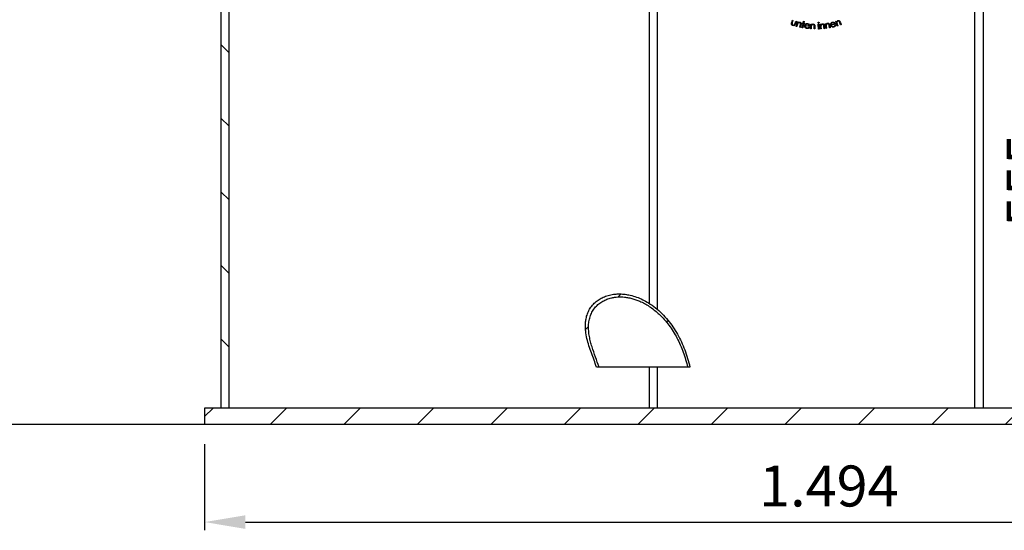
# Model space of a CAD drawing. Units: millimetres. Extents: x 41330 to 46426, y 51793 to 59778.
# Drawn here: x 44023 to 45226, y 51999 to 52622 of the extents above; entities that cross this region are included whole.
import ezdxf

# ---------------------------------------------------------------- set-up
doc = ezdxf.new("R2010")
doc.units = ezdxf.units.MM
doc.header["$LTSCALE"] = 0.4
doc.styles.add('SLDTEXTSTYLE0', font='TXT', dxfattribs={"width": 0.75})
doc.styles.get("Standard").update_dxf_attribs({"font": 'romans.shx', "width": 0.8})
doc.dimstyles.new('KESSEL Typ2014-20', dxfattribs={"dimscale": 20, "dimtxt": 2.5, "dimasz": 2.5, "dimexe": 0.5, "dimexo": 1.2, "dimtad": 1, "dimdec": 0, "dimlunit": 6, "dimtxsty": 'Standard', "dimcen": 2.5, "dimadec": 0, "dimazin": 0, "dimtfac": 1, "dimtdec": 0, "dimtmove": 0, "dimatfit": 3, "dimfxl": 1, "dimarcsym": 0})
doc.dimstyles.new('SLDDIMSTYLE2', dxfattribs={"dimtxt": 70, "dimasz": 60, "dimexe": 0, "dimexo": 0.0625, "dimgap": 17.5, "dimtad": 1, "dimdec": 0, "dimrnd": 1e-09, "dimzin": 12, "dimdsep": 46, "dimtxsty": 'SLDTEXTSTYLE0', "dimsah": 1, "dimcen": 0.09, "dimadec": 0, "dimazin": 3, "dimtfac": 1, "dimtdec": 0, "dimtofl": 0, "dimtmove": 0, "dimatfit": 3, "dimfxl": 1, "dimfrac": 2, "dimtolj": 1, "dimtzin": 12, "dimarcsym": 0})
pattern_1 = [(45, (40893.75, 51656.715), (-44.9013, 44.9013), [])]

# ---------------------------------------------------------------- blocks, each defined once
blk = doc.blocks.new('*D18')
at = {"color": 0, "linetype": 'Continuous', "lineweight": -2, "transparency": 16777216}
for p, q in [((44030.8, 54497.5), (43449.4, 54497.5)), ((43449.4, 52188.5), (43449.4, 54437.5)), ((44248.8, 52128.5), (43449.4, 52128.5))]:
    blk.add_line(p, q, dxfattribs=at)
at = {"color": 0, "linetype": 'Continuous', "transparency": 16777216}
for points in [[(43439.4, 54437.5), (43459.4, 54437.5), (43449.4, 54497.5)], [(43439.4, 52188.5), (43459.4, 52188.5), (43449.4, 52128.5)]]:
    blk.add_solid(points, dxfattribs=at)
at = {"layer": 'DEFPOINTS', "color": 0, "linetype": 'Continuous', "transparency": 16777216}
for p in [(43449.4, 54497.5), (44030.9, 54497.5), (44248.8, 52128.5)]:
    blk.add_point(p, dxfattribs=at)
at = {"color": 0, "linetype": 'Continuous', "lineweight": 18, "transparency": 16777216, "insert": (43361.9, 53313), "char_height": 70, "attachment_point": 2, "rotation": 90, "style": 'SLDTEXTSTYLE0'}
blk.add_mtext('\\A1;2369', dxfattribs=at)
blk = doc.blocks.new('*D20')
at = {"color": 0, "linetype": 'Continuous', "lineweight": -2, "transparency": 16777216}
for p, q in [((44135.8, 52910.6), (43666.8, 52910.6)), ((43666.8, 52850.6), (43666.8, 52188.5)), ((44248.8, 52128.5), (43666.8, 52128.5))]:
    blk.add_line(p, q, dxfattribs=at)
at = {"color": 0, "linetype": 'Continuous', "transparency": 16777216}
for points in [[(43656.8, 52850.6), (43676.8, 52850.6), (43666.8, 52910.6)], [(43656.8, 52188.5), (43676.8, 52188.5), (43666.8, 52128.5)]]:
    blk.add_solid(points, dxfattribs=at)
at = {"layer": 'DEFPOINTS', "color": 0, "linetype": 'Continuous', "transparency": 16777216}
for p in [(44135.9, 52910.6), (43666.8, 52128.5), (44248.8, 52128.5)]:
    blk.add_point(p, dxfattribs=at)
at = {"color": 0, "linetype": 'Continuous', "lineweight": 18, "transparency": 16777216, "insert": (43579.3, 52547.7), "char_height": 70, "attachment_point": 2, "rotation": 90, "style": 'SLDTEXTSTYLE0'}
blk.add_mtext('\\A1;782', dxfattribs=at)
blk = doc.blocks.new('*D30')
at = {"color": 0, "lineweight": -2, "transparency": 16777216}
for p, q in [((45019.9, 52703.5), (45307.8, 52703.5)), ((45297.8, 52653.5), (45297.8, 52198.5)), ((45329, 52148.5), (45287.8, 52148.5))]:
    blk.add_line(p, q, dxfattribs=at)
at = {"color": 0, "transparency": 16777216}
for points in [[(45289.5, 52653.5), (45306.1, 52653.5), (45297.8, 52703.5)], [(45289.5, 52198.5), (45306.1, 52198.5), (45297.8, 52148.5)]]:
    blk.add_solid(points, dxfattribs=at)
at = {"layer": 'DEFPOINTS', "color": 0, "transparency": 16777216}
for p in [(44995.9, 52703.5), (45297.8, 52148.5), (45353, 52148.5)]:
    blk.add_point(p, dxfattribs=at)
at = {"color": 0, "transparency": 16777216, "insert": (45260.3, 52426), "char_height": 50, "attachment_point": 5, "rotation": 90}
blk.add_mtext('555', dxfattribs=at)
blk = doc.blocks.new('*D31')
at = {"color": 0, "lineweight": -2, "transparency": 16777216}
for p, q in [((44248.8, 52104.5), (44248.8, 51999.5)), ((45742.8, 52104.5), (45742.8, 51999.5)), ((44298.8, 52009.5), (45692.8, 52009.5))]:
    blk.add_line(p, q, dxfattribs=at)
at = {"color": 0, "transparency": 16777216}
for points in [[(44298.8, 52017.8), (44298.8, 52001.1), (44248.8, 52009.5)], [(45692.8, 52017.8), (45692.8, 52001.1), (45742.8, 52009.5)]]:
    blk.add_solid(points, dxfattribs=at)
at = {"layer": 'DEFPOINTS', "color": 0, "transparency": 16777216}
for p in [(44248.8, 52128.5), (45742.8, 52128.5), (45742.8, 52009.5)]:
    blk.add_point(p, dxfattribs=at)
at = {"color": 0, "transparency": 16777216, "insert": (45011.5, 52047), "char_height": 50, "attachment_point": 5}
blk.add_mtext('1.494', dxfattribs=at)

msp = doc.modelspace()

# ---------------------------------------------------------------- hatches: boundary and pattern name
at = {"linetype": 'Continuous', "lineweight": 18}
h = msp.add_hatch(dxfattribs=at)
h.set_pattern_fill('ANSI31', scale=20, angle=90, style=0)
h.set_pattern_definition([(135, (40893.75, 51656.715), (-44.9013, -44.9013), [])])
h.paths.add_polyline_path([(44278.8484495, 52148.504845), (44278.8484495, 53189.504845), (44268.8484495, 53189.504845), (44268.8484495, 52148.504845)], flags=0)
h = msp.add_hatch(dxfattribs=at)
h.set_pattern_fill('ANSI31', scale=20, style=0)
h.set_pattern_definition(pattern_1)
edge = h.paths.add_edge_path(flags=0)
edge.add_line((44839.0442947, 52198.504845), (44841.8240737, 52198.504845))
edge.add_spline(control_points=[(44841.8240737, 52198.504845), (44840.1560721, 52205.6578348), (44838.0400968, 52212.7257719), (44835.4319997, 52219.5920171), (44830.4738562, 52232.6451468), (44823.5995374, 52245.2242502), (44814.7288114, 52256.0074594), (44808.0552408, 52264.1198178), (44800.0874342, 52271.393262), (44791.1555575, 52276.9221392), (44784.2663353, 52281.1866029), (44776.6356666, 52284.5072611), (44768.7385264, 52286.3189485), (44762.5960409, 52287.7280996), (44756.1431469, 52288.2501352), (44749.8753916, 52287.5935695), (44745.5735072, 52287.1429345), (44741.2802977, 52286.126476), (44737.2747261, 52284.4940919), (44733.6428759, 52283.0140099), (44730.1772611, 52280.9914128), (44727.155838, 52278.4910166), (44723.9851618, 52275.867105), (44721.2312115, 52272.6382858), (44719.1645225, 52269.0792274), (44717.1034247, 52265.5297976), (44715.670106, 52261.5625739), (44714.882442, 52257.5344029), (44713.9197535, 52252.6111444), (44713.8752164, 52247.4784828), (44714.4225933, 52242.4919387), (44716.0946571, 52227.2596193), (44722.6542088, 52212.9447651), (44727.7833471, 52198.504845)], knot_values=[0.0000002049, 0.0000002049, 0.0000002049, 0.0000002049, 0.022034892, 0.022034892, 0.022034892, 0.0643254735, 0.0643254735, 0.0643254735, 0.0960636783, 0.0960636783, 0.0960636783, 0.1204864443, 0.1204864443, 0.1204864443, 0.1394405283, 0.1394405283, 0.1394405283, 0.152378998, 0.152378998, 0.152378998, 0.164114955, 0.164114955, 0.164114955, 0.1764711793, 0.1764711793, 0.1764711793, 0.1887789071, 0.1887789071, 0.1887789071, 0.2038226424, 0.2038226424, 0.2038226424, 0.2501223497, 0.2501223497, 0.2501223497, 0.2501223497], weights=[1, 1, 1, 1, 1, 1, 1, 1, 1, 1, 1, 1, 1, 1, 1, 1, 1, 1, 1, 1, 1, 1, 1, 1, 1, 1, 1, 1, 1, 1, 1, 1, 1, 1], degree=3, periodic=0)
edge.add_line((44727.7833471, 52198.504845), (44730.7402165, 52198.504845))
edge.add_spline(control_points=[(44730.7402165, 52198.504845), (44725.0458586, 52215.0488189), (44717.1338269, 52231.9306739), (44717.9360903, 52249.4088076), (44718.1222492, 52253.4644702), (44718.852509, 52257.5551905), (44720.2513569, 52261.3665261), (44721.659006, 52265.2018417), (44723.7979278, 52268.8461261), (44726.4998768, 52271.9105335), (44728.9607311, 52274.701504), (44731.9436635, 52277.0903827), (44735.1746511, 52278.9359285), (44738.4733145, 52280.8201308), (44742.1019749, 52282.1910792), (44745.8020097, 52283.0519746), (44751.0206141, 52284.266199), (44756.519713, 52284.5046702), (44761.8502061, 52283.9624383), (44768.742122, 52283.2613744), (44775.5660084, 52281.2480247), (44781.8640357, 52278.3627435), (44790.1058652, 52274.5869586), (44797.708319, 52269.2131143), (44804.2957777, 52262.9849771), (44813.0274054, 52254.7296274), (44820.2569065, 52244.732092), (44825.8830269, 52234.1142348), (44831.8079855, 52222.9323974), (44836.1196598, 52210.8168365), (44839.0442947, 52198.504845)], knot_values=[0.0000002108, 0.0000002108, 0.0000002108, 0.0000002108, 0.0524898198, 0.0524898198, 0.0524898198, 0.0642773817, 0.0642773817, 0.0642773817, 0.0761859528, 0.0761859528, 0.0761859528, 0.086992666, 0.086992666, 0.086992666, 0.0980044781, 0.0980044781, 0.0980044781, 0.1136119393, 0.1136119393, 0.1136119393, 0.1338361693, 0.1338361693, 0.1338361693, 0.1603663368, 0.1603663368, 0.1603663368, 0.1956190661, 0.1956190661, 0.1956190661, 0.2326284511, 0.2326284511, 0.2326284511, 0.2326284511], weights=[1, 1, 1, 1, 1, 1, 1, 1, 1, 1, 1, 1, 1, 1, 1, 1, 1, 1, 1, 1, 1, 1, 1, 1, 1, 1, 1, 1, 1, 1, 1], degree=3, periodic=0)
h = msp.add_hatch(dxfattribs=at)
h.set_pattern_fill('ANSI31', scale=20, style=0)
h.set_pattern_definition(pattern_1)
h.paths.add_polyline_path([(45742.8484495, 52128.504845), (45742.8484495, 52148.504845), (44248.8484495, 52148.504845), (44248.8484495, 52128.504845)], flags=0)

# ---------------------------------------------------------------- linework, layer by layer
at = {"color": 7, "linetype": 'Continuous', "lineweight": 25}
for p, q in [((44268.8484495, 53189.504845), (44268.8484495, 52148.504845)), ((44278.8484495, 52148.504845), (44278.8484495, 53189.504845)), ((44791.8484495, 53189.504845), (44791.8484495, 52276.4324366)), ((44801.8484495, 53189.504845), (44801.8484495, 52268.9748484)), ((45189.8484495, 52148.504845), (45189.8484495, 53189.504845)), ((45199.8484495, 53189.504845), (45199.8484495, 52148.504845)), ((44966.0765296, 52619.1857546), (44966.9413285, 52621.889981)), ((44967.6685299, 52621.6564767), (44966.8312691, 52619.0349761)), ((44966.9413285, 52621.889981), (44967.6685299, 52621.6564767)), ((44970.2781606, 52617.9335122), (44971.1154215, 52620.5550127)), ((44971.8532424, 52620.3198361), (44970.9730021, 52617.5636273)), ((44971.1154215, 52620.5550127), (44971.8532424, 52620.3198361)), ((44971.6998943, 52614.2381486), (44973.0949257, 52619.951763)), ((44972.9457582, 52616.1531641), (44972.4341992, 52614.0581965)), ((44973.0949257, 52619.951763), (44973.8292306, 52619.771811)), ((44973.8292306, 52619.771811), (44973.5797681, 52618.7472002)), ((44975.9534567, 52613.1986368), (44976.6188629, 52615.9242411)), ((44977.4018999, 52615.9624104), (44976.6834827, 52613.020877)), ((44978.9401018, 52612.5552651), (44979.9686786, 52617.7102235)), ((44978.9514159, 52617.9142069), (44979.0798211, 52618.552434)), ((44979.9686786, 52617.7102235), (44978.9514159, 52617.9142069)), ((44979.0798211, 52618.552434), (44980.0970837, 52618.3484506)), ((44980.718685, 52617.5603838), (44979.6901083, 52612.4054253)), ((44980.0970837, 52618.3484506), (44980.526675, 52620.4998195)), ((44980.526675, 52620.4998195), (44981.2766814, 52620.3499797)), ((44981.9006162, 52617.3253753), (44980.718685, 52617.5603838)), ((44981.2766814, 52620.3499797), (44980.8470901, 52618.1986109)), ((44980.8470901, 52618.1986109), (44982.0290213, 52617.9636024)), ((44982.0290213, 52617.9636024), (44981.9006162, 52617.3253753)), ((44989.1639687, 52611.2855784), (44989.343849, 52617.17781)), ((44989.343849, 52617.17781), (44990.1012351, 52617.1546533)), ((44990.1012351, 52617.1546533), (44990.0688991, 52616.0988106)), ((44998.6118046, 52616.9475905), (44999.3740675, 52616.9834289)), ((44998.8855323, 52611.0670726), (44998.6118046, 52616.9475905)), ((44999.3740675, 52616.9834289), (44999.6477952, 52611.102911)), ((45000.8467652, 52617.0225342), (45001.5988711, 52617.0750119)), ((45001.250167, 52611.1752489), (45000.8467652, 52617.0225342)), ((45001.5988711, 52617.0750119), (45001.6701998, 52616.0268971)), ((45007.1148769, 52617.6180823), (45007.8612432, 52617.7289858)), ((45007.9844794, 52611.8235725), (45007.1148769, 52617.6180823)), ((45007.8612432, 52617.7289858), (45008.0162251, 52616.690054)), ((45014.3890331, 52616.5383003), (45018.6471632, 52617.5589401)), ((45019.6099306, 52617.1162025), (45014.4685306, 52615.8851002)), ((45019.0159771, 52616.0193125), (45019.7157251, 52615.8403331)), ((45019.8271681, 52620.3101365), (45020.5504562, 52620.5408482)), ((45021.6211414, 52614.6956164), (45019.8271681, 52620.3101365)), ((45020.5504562, 52620.5408482), (45020.8728962, 52619.5345419)), ((45021.6865274, 52616.9847744), (45022.3444295, 52614.9263281)), ((45025.8010093, 52616.0307697), (45024.9445827, 52618.7094702)), ((45025.5962329, 52619.1509098), (45026.5194531, 52616.2599929)), ((45026.5194531, 52616.2599929), (45025.8010093, 52616.0307697)), ((44972.4341992, 52614.0581965), (44971.6998943, 52614.2381486)), ((44976.6834827, 52613.020877), (44975.9534567, 52613.1986368)), ((44979.6901083, 52612.4054253), (44978.9401018, 52612.5552651)), ((44988.090444, 52614.3238281), (44982.8345172, 52614.8939782)), ((44982.9805742, 52615.5363318), (44987.3347198, 52615.0636851)), ((44987.1643679, 52613.4883871), (44987.7623595, 52613.087549)), ((44989.9213548, 52611.2624217), (44989.1639687, 52611.2855784)), ((44989.9872908, 52613.4238739), (44989.9213548, 52611.2624217)), ((44993.5495523, 52611.1528888), (44993.6353984, 52613.9642131)), ((44994.3021501, 52611.1301633), (44993.5495523, 52611.1528888)), ((44994.3950642, 52614.1629), (44994.3021501, 52611.1301633)), ((44999.6477952, 52611.102911), (44998.8855323, 52611.0670726)), ((45002.0022728, 52611.2277266), (45001.250167, 52611.1752489)), ((45001.8545511, 52613.371873), (45002.0022728, 52611.2277266)), ((45005.6027142, 52611.4753395), (45005.4098252, 52614.2638834)), ((45006.3500832, 52611.5269951), (45005.6027142, 52611.4753395)), ((45006.1414771, 52614.5372716), (45006.3500832, 52611.5269951)), ((45008.7308457, 52611.934476), (45007.9844794, 52611.8235725)), ((45008.411927, 52614.0600083), (45008.7308457, 52611.934476)), ((45012.2984156, 52612.4703117), (45011.8839251, 52615.2342128)), ((45013.0376907, 52612.5822537), (45012.2984156, 52612.4703117)), ((45012.5900116, 52615.5646925), (45013.0376907, 52612.5822537)), ((45022.3444295, 52614.9263281), (45021.6211414, 52614.6956164)), ((44730.7402165, 52198.504845), (44727.7833471, 52198.504845)), ((44791.8484495, 52198.504845), (44791.8484495, 52148.504845)), ((44801.8484495, 52198.504845), (44801.8484495, 52148.504845)), ((44841.8240737, 52198.504845), (44839.0442947, 52198.504845)), ((44248.8484495, 52148.504845), (44248.8484495, 52128.504845)), ((45742.8484495, 52148.504845), (44248.8484495, 52148.504845)), ((44278.8484495, 52148.504845), (44268.8484495, 52148.504845)), ((45742.8484495, 52128.504845), (44248.8484495, 52128.504845))]:
    msp.add_line(p, q, dxfattribs=at)
for points, knots in [([(44967.5639715, 52615.3442242), (44967.2873231, 52615.4498061), (44966.734978, 52615.6606066), (44966.083626, 52616.2931368), (44965.7195972, 52617.1809683), (44965.7827092, 52618.189164), (44965.9784383, 52618.853045), (44966.0765296, 52619.1857546)], [0, 0, 0, 0, 0.1869363246, 0.3732295447, 0.5594105189, 0.7791948323, 1, 1, 1, 1]), ([(44966.8312691, 52619.0349761), (44966.7509738, 52618.7870122), (44966.6076774, 52618.3444912), (44966.5409258, 52617.8844315), (44966.511578, 52617.6821634)], [0, 0, 0, 0, 0.5603437288, 1, 1, 1, 1]), ([(44966.511578, 52617.6821634), (44966.530383, 52617.473692), (44966.567991, 52617.0567728), (44966.9939676, 52616.4082373), (44967.4870263, 52616.183763), (44967.7877985, 52616.0468309)], [0, 0, 0, 0, 0.2805916676, 0.5611515483, 1, 1, 1, 1]), ([(44970.9730021, 52617.5636273), (44970.8329038, 52617.1495158), (44970.5543554, 52616.3261649), (44969.6979261, 52615.3890336), (44968.5666163, 52615.0958218), (44967.8987119, 52615.2612932), (44967.5639715, 52615.3442242)], [0, 0, 0, 0, 0.2815468116, 0.5597812642, 0.7793711389, 1, 1, 1, 1]), ([(44967.7877985, 52616.0468309), (44967.9846402, 52615.9972091), (44968.3779434, 52615.8980614), (44968.9449564, 52615.9931848), (44969.4160951, 52616.229515), (44969.6257855, 52616.4696641), (44969.7306279, 52616.5897355)], [0, 0, 0, 0, 0.2801755316, 0.5598101578, 0.7799109407, 1, 1, 1, 1]), ([(44969.7306279, 52616.5897355), (44969.8516282, 52616.8327449), (44970.0679275, 52617.267147), (44970.2138631, 52617.7297114), (44970.2781606, 52617.9335122)], [0, 0, 0, 0, 0.559411207, 1, 1, 1, 1]), ([(44973.4316758, 52617.6814559), (44973.3225849, 52617.402099), (44973.1276638, 52616.9029506), (44973.0013697, 52616.3823859), (44972.9457582, 52616.1531641)], [0, 0, 0, 0, 0.5596671215, 1, 1, 1, 1]), ([(44975.6963358, 52618.7557697), (44975.4444254, 52618.7880339), (44974.9403307, 52618.8525974), (44974.2749185, 52618.5742219), (44973.7517632, 52618.1844094), (44973.5383739, 52617.8491107), (44973.4316758, 52617.6814559)], [0, 0, 0, 0, 0.2794811672, 0.5592663974, 0.7796260969, 1, 1, 1, 1]), ([(44973.5797681, 52618.7472002), (44973.9942079, 52619.0333244), (44974.7344647, 52619.5443887), (44975.6192524, 52619.4420676), (44976.0086833, 52619.3970319)], [0, 0, 0, 0, 0.5598594738, 1, 1, 1, 1]), ([(44976.8570935, 52617.2643206), (44976.8462906, 52617.4583952), (44976.8247332, 52617.8456757), (44976.5422528, 52618.3280998), (44976.1330677, 52618.6235865), (44975.8420149, 52618.7116778), (44975.6963358, 52618.7557697)], [0, 0, 0, 0, 0.280249016, 0.5592437036, 0.7793906272, 1, 1, 1, 1]), ([(44976.0086833, 52619.3970319), (44976.2587642, 52619.310648), (44976.7586998, 52619.1379583), (44977.3215232, 52618.5518306), (44977.6433384, 52617.7630293), (44977.6023262, 52616.8659915), (44977.4687867, 52616.2639559), (44977.4018999, 52615.9624104)], [0, 0, 0, 0, 0.1865467016, 0.3729245421, 0.5593040463, 0.7792657246, 1, 1, 1, 1]), ([(44976.6188629, 52615.9242411), (44976.68021, 52616.1716212), (44976.7897013, 52616.6131414), (44976.8365109, 52617.0654407), (44976.8570935, 52617.2643206)], [0, 0, 0, 0, 0.5602915467, 1, 1, 1, 1]), ([(44982.0667083, 52615.0196639), (44982.146074, 52615.4192671), (44982.287948, 52616.1335973), (44982.7564172, 52616.6864767), (44982.9628202, 52616.93007)], [0, 0, 0, 0, 0.5594096257, 1, 1, 1, 1]), ([(44982.9628202, 52616.93007), (44983.3654505, 52617.2498905), (44984.0862251, 52617.8224219), (44984.9979614, 52617.7969614), (44985.4003946, 52617.7857233)], [0, 0, 0, 0, 0.5586079251, 1, 1, 1, 1]), ([(44983.7953434, 52616.6713491), (44983.6015816, 52616.4890195), (44983.2548924, 52616.1627855), (44983.0645401, 52615.7280827), (44982.9805742, 52615.5363318)], [0, 0, 0, 0, 0.5588920002, 1, 1, 1, 1]), ([(44985.3324176, 52617.0648086), (44985.0236777, 52617.0702813), (44984.4717928, 52617.0800641), (44984.0022228, 52616.7963469), (44983.7953434, 52616.6713491)], [0, 0, 0, 0, 0.5594280656, 1, 1, 1, 1]), ([(44987.3347198, 52615.0636851), (44987.2804148, 52615.348694), (44987.1720412, 52615.9174706), (44986.6376619, 52616.5490235), (44985.9995722, 52616.93629), (44985.5548077, 52617.021968), (44985.3324176, 52617.0648086)], [0, 0, 0, 0, 0.280271388, 0.5593223076, 0.7796534122, 1, 1, 1, 1]), ([(44985.4003946, 52617.7857233), (44985.9172206, 52617.6712358), (44986.8416361, 52617.4664588), (44987.4112486, 52616.7211065), (44987.6623999, 52616.3924688)], [0, 0, 0, 0, 0.559084129, 1, 1, 1, 1]), ([(44987.6623999, 52616.3924688), (44987.8365296, 52616.0246937), (44988.1481155, 52615.3666004), (44988.1080978, 52614.643031), (44988.090444, 52614.3238281)], [0, 0, 0, 0, 0.5588496559, 1, 1, 1, 1]), ([(44990.0688991, 52616.0988106), (44990.4158121, 52616.4652038), (44991.0354482, 52617.1196342), (44991.9238993, 52617.203276), (44992.314937, 52617.2400896)], [0, 0, 0, 0, 0.5598657743, 1, 1, 1, 1]), ([(44992.1430104, 52616.5459822), (44991.8895762, 52616.5250778), (44991.3823024, 52616.4832355), (44990.7859536, 52616.0748573), (44990.355272, 52615.5827514), (44990.215639, 52615.2098825), (44990.1458318, 52615.0234729)], [0, 0, 0, 0, 0.2794082501, 0.5592633858, 0.7796611024, 1, 1, 1, 1]), ([(44993.5907242, 52615.3262746), (44993.5401412, 52615.5143598), (44993.4392115, 52615.8896515), (44993.0614122, 52616.3033266), (44992.5988488, 52616.5078756), (44992.2950437, 52616.5332727), (44992.1430104, 52616.5459822)], [0, 0, 0, 0, 0.2801826271, 0.5590563953, 0.7793384355, 1, 1, 1, 1]), ([(44992.314937, 52617.2400896), (44992.5784296, 52617.2082246), (44993.1050772, 52617.1445354), (44993.7783851, 52616.6857662), (44994.2599255, 52615.9800468), (44994.402265, 52615.0906143), (44994.3974672, 52614.47249), (44994.3950642, 52614.1629)], [0, 0, 0, 0, 0.1865699837, 0.3729009721, 0.5593018989, 0.7792746322, 1, 1, 1, 1]), ([(44998.2845055, 52618.7327097), (44998.2911562, 52618.8251276), (44998.3044618, 52619.0100232), (44998.4654674, 52619.2196525), (44998.6613477, 52619.3575796), (44998.8051075, 52619.377502), (44998.8769689, 52619.3874606)], [0, 0, 0, 0, 0.279626897, 0.5594350621, 0.7797743748, 1, 1, 1, 1]), ([(44998.9345809, 52618.1382914), (44998.842512, 52618.1453052), (44998.6582621, 52618.1593413), (44998.4511474, 52618.3221892), (44998.3142729, 52618.5176661), (44998.2944257, 52618.6610447), (44998.2845055, 52618.7327097)], [0, 0, 0, 0, 0.2794017991, 0.5591440152, 0.7796465605, 1, 1, 1, 1]), ([(44998.8769689, 52619.3874606), (44998.9697755, 52619.3805278), (44999.1553916, 52619.3666618), (44999.3680712, 52619.2067938), (44999.50363, 52619.0072453), (44999.5225935, 52618.8625573), (44999.5320766, 52618.7902028)], [0, 0, 0, 0, 0.2796073363, 0.5592236051, 0.7795797923, 1, 1, 1, 1]), ([(44999.5320766, 52618.7902028), (44999.5247838, 52618.6977578), (44999.5101909, 52618.5127763), (44999.3492449, 52618.3023794), (44999.1510627, 52618.1663787), (44999.0067645, 52618.1476568), (44998.9345809, 52618.1382914)], [0, 0, 0, 0, 0.279444745, 0.5591657487, 0.7794778282, 1, 1, 1, 1]), ([(45001.6701998, 52616.0268971), (45001.9773614, 52616.4234889), (45002.5259443, 52617.1317917), (45003.3965279, 52617.3021401), (45003.7796558, 52617.3771074)], [0, 0, 0, 0, 0.5599183243, 1, 1, 1, 1]), ([(45003.6774203, 52616.6729665), (45003.4288469, 52616.6271022), (45002.9314087, 52616.5353198), (45002.3816935, 52616.0729736), (45002.0047117, 52615.5437118), (45001.902886, 52615.1614282), (45001.8519776, 52614.9703031)], [0, 0, 0, 0, 0.2794896027, 0.559306935, 0.7796728579, 1, 1, 1, 1]), ([(45005.2316413, 52615.6089966), (45005.1629169, 52615.7901827), (45005.0257735, 52616.151749), (45004.6117893, 52616.5261869), (45004.1321861, 52616.6792961), (45003.8290814, 52616.6750774), (45003.6774203, 52616.6729665)], [0, 0, 0, 0, 0.2802344685, 0.5592225964, 0.7794531505, 1, 1, 1, 1]), ([(45003.7796558, 52617.3771074), (45004.0433819, 52617.3710191), (45004.5705781, 52617.3588486), (45005.2821121, 52616.9719811), (45005.8276647, 52616.3211881), (45006.0588039, 52615.4561407), (45006.1138864, 52614.8439272), (45006.1414771, 52614.5372716)], [0, 0, 0, 0, 0.1865559415, 0.3729308685, 0.5592775882, 0.7792436577, 1, 1, 1, 1]), ([(45008.0162251, 52616.690054), (45008.2907611, 52617.1097686), (45008.781112, 52617.859424), (45009.6348784, 52618.1000366), (45010.0106409, 52618.2059358)], [0, 0, 0, 0, 0.5598767457, 1, 1, 1, 1]), ([(45009.9650708, 52617.4940719), (45009.7204972, 52617.429313), (45009.2310256, 52617.2997094), (45008.7231614, 52616.7916194), (45008.3857904, 52616.236229), (45008.3157094, 52615.8465612), (45008.2806733, 52615.6517522)], [0, 0, 0, 0, 0.2794615146, 0.5592936108, 0.7796749389, 1, 1, 1, 1]), ([(45011.5976752, 52616.5589207), (45011.5146107, 52616.733796), (45011.3488788, 52617.0827105), (45010.9069339, 52617.4222101), (45010.417425, 52617.5377952), (45010.1159312, 52617.5086536), (45009.9650708, 52617.4940719)], [0, 0, 0, 0, 0.2802664876, 0.5591928331, 0.7794306085, 1, 1, 1, 1]), ([(45010.0106409, 52618.2059358), (45010.2738345, 52618.2208552), (45010.799901, 52618.2506756), (45011.5390986, 52617.9210399), (45012.1340855, 52617.3162734), (45012.4347447, 52616.4734951), (45012.538196, 52615.8679778), (45012.5900116, 52615.5646925)], [0, 0, 0, 0, 0.186547979, 0.3728687012, 0.5592730189, 0.7792531502, 1, 1, 1, 1]), ([(45011.8839251, 52615.2342128), (45011.847108, 52615.485304), (45011.7813945, 52615.9334672), (45011.653788, 52616.3678906), (45011.5976752, 52616.5589207)], [0, 0, 0, 0, 0.5602672688, 1, 1, 1, 1]), ([(45013.7002666, 52615.7454953), (45013.6412845, 52616.1484581), (45013.5358445, 52616.8688191), (45013.7918542, 52617.5465003), (45013.9046547, 52617.8450935)], [0, 0, 0, 0, 0.559389992, 1, 1, 1, 1]), ([(45017.3921072, 52613.4662621), (45016.937004, 52613.3980678), (45016.0284161, 52613.2619218), (45014.8574889, 52613.870153), (45014.0472833, 52614.7282106), (45013.8159216, 52615.406451), (45013.7002666, 52615.7454953)], [0, 0, 0, 0, 0.2799753528, 0.5589548927, 0.7795267932, 1, 1, 1, 1]), ([(45013.9046547, 52617.8450935), (45014.1756582, 52618.2818734), (45014.6608157, 52619.0638079), (45015.5278141, 52619.3460593), (45015.9105169, 52619.4706482)], [0, 0, 0, 0, 0.5585888224, 1, 1, 1, 1]), ([(45014.7723853, 52617.8805975), (45014.6518917, 52617.6437105), (45014.4362921, 52617.219848), (45014.403499, 52616.7469199), (45014.3890331, 52616.5383003)], [0, 0, 0, 0, 0.5588768032, 1, 1, 1, 1]), ([(45014.4685306, 52615.8851002), (45014.5817407, 52615.5657068), (45014.8078694, 52614.9277421), (45015.5469949, 52614.3031672), (45016.3793525, 52614.0090468), (45016.9054013, 52614.0854728), (45017.1685303, 52614.123701)], [0, 0, 0, 0, 0.2802239313, 0.5597264642, 0.7797756799, 1, 1, 1, 1]), ([(45016.0898958, 52618.769252), (45015.7968595, 52618.6703704), (45015.273076, 52618.4936258), (45014.9255043, 52618.0680711), (45014.7723853, 52617.8805975)], [0, 0, 0, 0, 0.5594607097, 1, 1, 1, 1]), ([(45015.9105169, 52619.4706482), (45016.4356568, 52619.5367917), (45017.3749628, 52619.6551012), (45018.1627334, 52619.1458876), (45018.5100833, 52618.9213612)], [0, 0, 0, 0, 0.5590721691, 1, 1, 1, 1]), ([(45018.6471632, 52617.5589401), (45018.5002957, 52617.8089399), (45018.2071716, 52618.3078998), (45017.4912751, 52618.7209232), (45016.7610723, 52618.8727963), (45016.3136351, 52618.8037689), (45016.0898958, 52618.769252)], [0, 0, 0, 0, 0.2802280138, 0.5592905099, 0.7796249139, 1, 1, 1, 1]), ([(45017.1685303, 52614.123701), (45017.4145833, 52614.2087286), (45017.9066424, 52614.3787677), (45018.6474235, 52614.9885514), (45018.8762701, 52615.6285835), (45019.0159771, 52616.0193125)], [0, 0, 0, 0, 0.2803637776, 0.5606740959, 1, 1, 1, 1]), ([(45019.7157251, 52615.8403331), (45019.6197805, 52615.5260799), (45019.4280762, 52614.8981791), (45018.6849019, 52613.9428595), (45017.8818022, 52613.6467914), (45017.3921072, 52613.4662621)], [0, 0, 0, 0, 0.2810914148, 0.5616411144, 1, 1, 1, 1]), ([(45018.5100833, 52618.9213612), (45018.7972995, 52618.6330374), (45019.3112282, 52618.1171268), (45019.5184969, 52617.4225884), (45019.6099306, 52617.1162025)], [0, 0, 0, 0, 0.5588639455, 1, 1, 1, 1]), ([(45020.8728962, 52619.5345419), (45021.0772986, 52619.9959097), (45021.4423655, 52620.8199219), (45022.252581, 52621.1938431), (45022.6091535, 52621.3584044)], [0, 0, 0, 0, 0.5599040318, 1, 1, 1, 1]), ([(45022.6776078, 52620.6472912), (45022.4472839, 52620.5427117), (45021.9863571, 52620.3334258), (45021.4150163, 52619.591933), (45021.343923, 52618.9422004), (45021.3005998, 52618.5462635)], [0, 0, 0, 0, 0.2806495156, 0.5616390447, 1, 1, 1, 1]), ([(45021.3005998, 52618.5462635), (45021.3538723, 52618.2502142), (45021.449055, 52617.7212584), (45021.6139305, 52617.2099226), (45021.6865274, 52616.9847744)], [0, 0, 0, 0, 0.5596863253, 1, 1, 1, 1]), ([(45022.6091535, 52621.3584044), (45022.8681779, 52621.4157705), (45023.3859685, 52621.5304456), (45024.1728401, 52621.3212166), (45024.8625645, 52620.8180906), (45025.2949107, 52620.0280708), (45025.495674, 52619.4436405), (45025.5962329, 52619.1509098)], [0, 0, 0, 0, 0.1865536155, 0.3729211863, 0.5592903689, 0.7792563378, 1, 1, 1, 1]), ([(45024.4497399, 52619.9766584), (45024.3393954, 52620.1372706), (45024.1191886, 52620.4577929), (45023.6258555, 52620.7248543), (45023.1206584, 52620.7631306), (45022.8253602, 52620.6859224), (45022.6776078, 52620.6472912)], [0, 0, 0, 0, 0.2801034022, 0.5589822829, 0.7793369207, 1, 1, 1, 1]), ([(45024.9445827, 52618.7094702), (45024.8683967, 52618.9525829), (45024.7324216, 52619.3864855), (45024.5360749, 52619.7964113), (45024.4497399, 52619.9766584)], [0, 0, 0, 0, 0.5602932617, 1, 1, 1, 1]), ([(44984.7766443, 52611.632094), (44984.3251679, 52611.7208541), (44983.4237441, 52611.8980735), (44982.5267275, 52612.8650693), (44982.0497965, 52613.9446497), (44982.0610718, 52614.6613762), (44982.0667083, 52615.0196639)], [0, 0, 0, 0, 0.2799226337, 0.5588973228, 0.779495139, 1, 1, 1, 1]), ([(44982.8345172, 52614.8939782), (44982.8342861, 52614.5552744), (44982.8338244, 52613.8786109), (44983.317476, 52613.040418), (44984.003703, 52612.4842893), (44984.5249539, 52612.3800229), (44984.7856514, 52612.3278753)], [0, 0, 0, 0, 0.2801702627, 0.5597249207, 0.7798016543, 1, 1, 1, 1]), ([(44987.7623595, 52613.087549), (44987.5665837, 52612.8235739), (44987.1754496, 52612.2961866), (44986.1549404, 52611.6446234), (44985.2987296, 52611.63684), (44984.7766443, 52611.632094)], [0, 0, 0, 0, 0.2811296344, 0.561659689, 1, 1, 1, 1]), ([(44984.7856514, 52612.3278753), (44985.0460042, 52612.3244174), (44985.5666623, 52612.3175024), (44986.4699438, 52612.6419382), (44986.9011258, 52613.1675155), (44987.1643679, 52613.4883871)], [0, 0, 0, 0, 0.2803467621, 0.5606425141, 1, 1, 1, 1]), ([(44990.1458318, 52615.0234729), (44990.0966702, 52614.726897), (44990.008828, 52614.1969738), (44989.9938751, 52613.6602262), (44989.9872908, 52613.4238739)], [0, 0, 0, 0, 0.5596583854, 1, 1, 1, 1]), ([(44993.6353984, 52613.9642131), (44993.6443459, 52614.2192506), (44993.6603161, 52614.6744593), (44993.6119795, 52615.1271922), (44993.5907242, 52615.3262746)], [0, 0, 0, 0, 0.5602653041, 1, 1, 1, 1]), ([(45001.8519776, 52614.9703031), (45001.8329275, 52614.671956), (45001.7988908, 52614.1389003), (45001.8375355, 52613.6063562), (45001.8545511, 52613.371873)], [0, 0, 0, 0, 0.5596923906, 1, 1, 1, 1]), ([(45005.4098252, 52614.2638834), (45005.3933564, 52614.5174123), (45005.3639619, 52614.9699286), (45005.2720557, 52615.4138074), (45005.2316413, 52615.6089966)], [0, 0, 0, 0, 0.5602645929, 1, 1, 1, 1]), ([(45008.2806733, 52615.6517522), (45008.2864505, 52615.3531509), (45008.2967727, 52614.8196372), (45008.3767237, 52614.2922314), (45008.411927, 52614.0600083)], [0, 0, 0, 0, 0.5596880291, 1, 1, 1, 1]), ([(44727.7833471, 52198.504845), (44726.7233294, 52201.3929199), (44724.599537, 52207.1793059), (44721.3029564, 52215.8152086), (44718.2849242, 52224.5415439), (44715.8211667, 52233.412692), (44714.4575757, 52241.1088352), (44714.0056607, 52247.5145914), (44714.123882, 52252.5551274), (44714.8281465, 52257.9367443), (44716.3866862, 52263.5425337), (44719.003723, 52269.1803873), (44722.6098195, 52274.2526973), (44726.9686648, 52278.561016), (44731.9130338, 52282.0029413), (44737.4018931, 52284.7138267), (44743.430356, 52286.6343182), (44749.7988279, 52287.7234427), (44756.1965077, 52287.9876156), (44762.5196698, 52287.5314223), (44769.3523715, 52286.315121), (44776.5912042, 52284.1659973), (44784.0928296, 52280.9804477), (44791.9259953, 52276.6476273), (44799.8889655, 52270.9920454), (44807.7585103, 52263.9414039), (44814.8492678, 52256.1281317), (44821.1429589, 52247.6795606), (44826.6717335, 52238.7167819), (44831.4688919, 52229.3378119), (44835.6054663, 52219.474041), (44839.1277035, 52209.197607), (44840.925249, 52202.0692364), (44841.8240737, 52198.504845)], [0, 0, 0, 0, 0.0369352645, 0.0740014407, 0.1109779033, 0.1477514455, 0.1844405573, 0.2045842326, 0.224762725, 0.2448709739, 0.2696032729, 0.2943175864, 0.3191159848, 0.3439194459, 0.3675231048, 0.3911399457, 0.4171613575, 0.4431991361, 0.4684798893, 0.4938529954, 0.5191632981, 0.5516647587, 0.5842846202, 0.6168247033, 0.658961222, 0.7012519513, 0.7434408002, 0.7854245804, 0.8275566296, 0.8697292625, 0.9117685694, 0.9558817338, 1, 1, 1, 1]), ([(44730.7402165, 52198.504845), (44729.2787089, 52202.6106848), (44726.3557452, 52210.8222197), (44722.7269252, 52221.1173065), (44720.3166958, 52229.5297057), (44718.8653603, 52236.0134605), (44717.9482962, 52242.6526817), (44717.7814344, 52249.1798461), (44718.4757648, 52255.4816989), (44720.0687622, 52261.3876029), (44722.697384, 52266.9972502), (44726.2040996, 52271.8441352), (44730.428945, 52275.8860458), (44735.0938232, 52279.0607128), (44740.2695025, 52281.5023787), (44745.1939844, 52283.0014376), (44749.700838, 52283.8339123), (44755.0600912, 52284.3515746), (44760.8514862, 52284.190807), (44766.9466851, 52283.28472), (44771.9995292, 52282.0817675), (44776.994204, 52280.4517446), (44782.3222764, 52278.2428073), (44787.8920457, 52275.3728294), (44793.6431753, 52271.7510926), (44799.1431469, 52267.6252228), (44804.8410609, 52262.6179597), (44810.5832434, 52256.658733), (44816.250595, 52249.6559036), (44821.3895498, 52242.1303976), (44826.0139387, 52234.1044526), (44830.0974052, 52225.6757717), (44833.6393784, 52216.8737904), (44836.6757633, 52207.8113982), (44838.2538348, 52201.6107599), (44839.0442947, 52198.504845)], [0, 0, 0, 0, 0.0548153315, 0.1096287302, 0.1372321515, 0.164823796, 0.1931245947, 0.2213944316, 0.2467134613, 0.2726045961, 0.2979644208, 0.32420946, 0.3473616959, 0.371165627, 0.3948561394, 0.4190685318, 0.4356832409, 0.4524256207, 0.486714205, 0.5081976903, 0.5298460164, 0.5519567944, 0.5742044366, 0.6023189395, 0.6306492228, 0.6595835626, 0.6886961187, 0.7259620126, 0.763516066, 0.8018667857, 0.8404481816, 0.8799081612, 0.9195536522, 0.9597042272, 1, 1, 1, 1]), ([(44839.0442947, 52198.504845), (44838.8770937, 52198.504845), (44838.5410468, 52198.504845), (44837.4596055, 52198.504845), (44836.0534907, 52198.504845), (44834.3580705, 52198.504845), (44832.2924105, 52198.504845), (44829.9136778, 52198.504845), (44827.2724363, 52198.504845), (44824.3929811, 52198.504845), (44821.2176987, 52198.504845), (44816.7159606, 52198.504845), (44811.80354, 52198.504845), (44806.6078574, 52198.504845), (44801.2190898, 52198.504845), (44795.6138415, 52198.504845), (44789.9277038, 52198.504845), (44785.5948685, 52198.504845), (44781.2704328, 52198.504845), (44776.9631021, 52198.504845), (44772.6825435, 52198.504845), (44768.4478152, 52198.504845), (44764.3060173, 52198.504845), (44760.267738, 52198.504845), (44756.3705151, 52198.504845), (44752.602535, 52198.504845), (44749.0096977, 52198.504845), (44745.6074451, 52198.504845), (44742.4540575, 52198.504845), (44739.5164649, 52198.504845), (44736.841203, 52198.504845), (44734.4524296, 52198.504845), (44732.4148424, 52198.504845), (44731.274909, 52198.504845), (44730.7635346, 52198.504845), (44730.7402165, 52198.504845)], [0, 0, 0, 0, 0.0326271202, 0.065575236, 0.0932752384, 0.1211773389, 0.1497245941, 0.1784977403, 0.2053748102, 0.2324420502, 0.2601101341, 0.2879859882, 0.3413711143, 0.3687522201, 0.3963295181, 0.4501912475, 0.4777936513, 0.5055848625, 0.5331853252, 0.5609660461, 0.5892998106, 0.6178180026, 0.6467284906, 0.6758221569, 0.7054714379, 0.7353033917, 0.7662399943, 0.797366315, 0.82906177, 0.8609419067, 0.8947838934, 0.9288287371, 0.9634824914, 0.9983348431, 1, 1, 1, 1])]:
    msp.add_open_spline(points, degree=3, knots=knots, dxfattribs=at)

# ---------------------------------------------------------------- dimensions: what is measured, and where the dimension line sits
at = {"color": 7, "linetype": 'Continuous', "lineweight": 18}
for base, p1, p2, picture, middle in [((43449.4429849, 54497.504845), (44248.8484495, 52128.504845), (44030.8810148, 54497.504845), '*D18', (43449.4429849, 53313.004845)), ((43666.8234192, 52128.504845), (44135.8810148, 52910.624845), (44248.8484495, 52128.504845), '*D20', (43666.8234192, 52547.6690187))]:
    dim = msp.add_linear_dim(base=base, p1=p1, p2=p2, angle=90, dimstyle='SLDDIMSTYLE2', dxfattribs=at)
    dim.commit()
    dim.dimension.update_dxf_attribs({"geometry": picture, "text_midpoint": middle, "dimtype": 160})
dim = msp.add_linear_dim(base=(45297.8033581, 52148.504845), p1=(44995.9109495, 52703.504845), p2=(45353.0491211, 52148.504845), angle=90, dimstyle='KESSEL Typ2014-20')
dim.commit()
dim.dimension.update_dxf_attribs({"geometry": '*D30', "text_midpoint": (45260.3033581, 52426.004845)})
dim = msp.add_linear_dim(base=(45742.8484495, 52009.4538069), p1=(44248.7859495, 52128.504845), p2=(45742.8484495, 52128.504845), dimstyle='KESSEL Typ2014-20')
dim.commit()
dim.dimension.update_dxf_attribs({"geometry": '*D31', "text_midpoint": (45011.4830573, 52009.4538069), "dimtype": 160})

doc.saveas('drawing.dxf')
